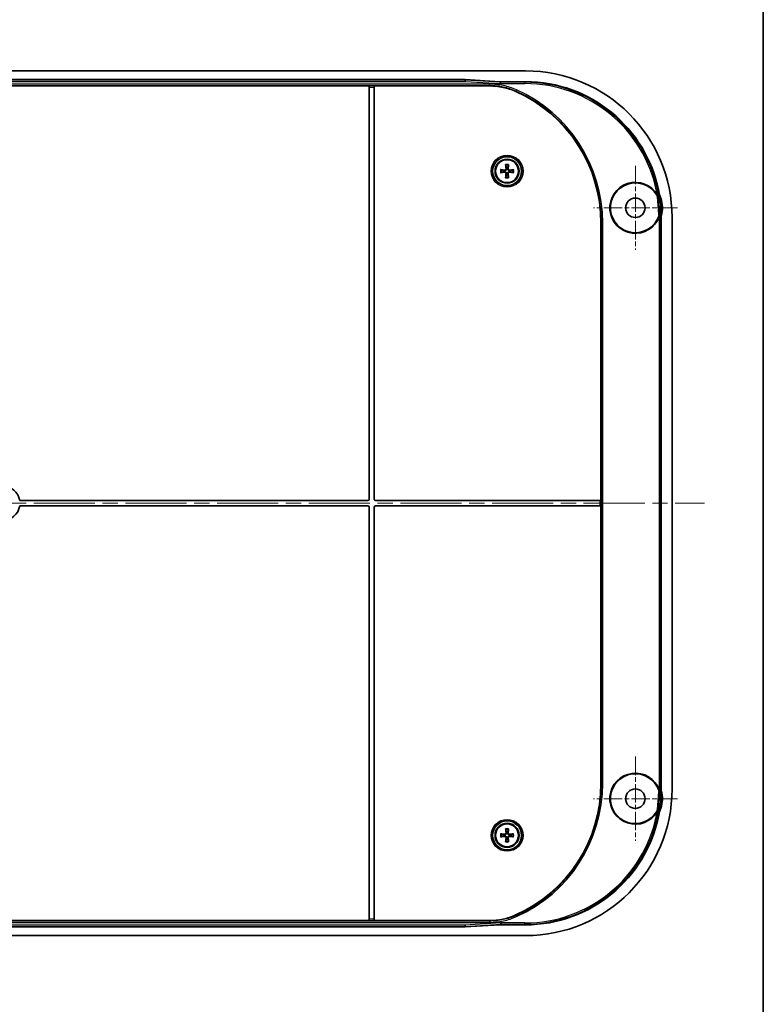
# Model space of a CAD drawing. Units: millimetres. Extents: x 36 to 5355, y 20 to 863.
# Drawn here: x 2024 to 2197, y 426 to 654 of the extents above; entities that cross this region are included whole.
import ezdxf

# ---------------------------------------------------------------- set-up
doc = ezdxf.new("R2010")
doc.units = ezdxf.units.MM
doc.header["$LTSCALE"] = 2.5
doc.linetypes.add('CHAIN', pattern=[0.3543, 0.2362, -0.0295, 0.0591, -0.0295])
for name, color, linetype, lineweight in [('Border (ISO)', 7, 'Continuous', 35), ('Visible (ISO)', 7, 'Continuous', 35), ('Visible Narrow (ISO)', 7, 'Continuous', 25)]:
    doc.layers.add(name, color=color, linetype=linetype, lineweight=lineweight)
doc.layers.add('Center Mark (ISO)', color=7, linetype='Continuous', lineweight=18, true_color=0x80ffff)
doc.layers.add('Centerline (ISO)', color=7, linetype='Continuous', lineweight=18, true_color=0x80ffff)

# ---------------------------------------------------------------- blocks, each defined once
blk = doc.blocks.new('図面枠 tk図枠')
at = {"layer": 'Border (ISO)'}
blk.add_line((405.5, 289), (405.5, 8), dxfattribs=at)

msp = doc.modelspace()

# ---------------------------------------------------------------- linework, layer by layer
at = {"layer": 'Center Mark (ISO)', "linetype": 'CHAIN', "ltscale": 7.222748}
for p, q in [((2167.0778, 620.1968), (2167.0778, 600.6968)), ((2176.8278, 610.4468), (2157.3278, 610.4468)), ((2167.0778, 483.1968), (2167.0778, 463.6968)), ((2176.8278, 473.4468), (2157.3278, 473.4468))]:
    msp.add_line(p, q, dxfattribs=at)
at = {"layer": 'Centerline (ISO)', "linetype": 'CHAIN', "ltscale": 23.990969}
msp.add_line((1857.5778, 541.9468), (2183.0778, 541.9468), dxfattribs=at)
at = {"layer": 'Visible (ISO)'}
for p, q in [((2141.6029, 642.1968), (1899.0527, 642.1968)), ((1913.0527, 640.1968), (2127.6029, 640.1968)), ((2127.6029, 640.1968), (2127.5988, 640.0673)), ((2127.6029, 640.1968), (2135.6325, 639.695)), ((2135.6325, 639.695), (2141.5992, 639.695)), ((2135.6325, 639.695), (2135.8386, 639.5523)), ((2105.3278, 638.7143), (1935.3278, 638.7143)), ((2105.3278, 638.7139), (2105.3278, 638.7143)), ((2105.3278, 638.4141), (2105.3278, 638.7139)), ((2105.3278, 638.4141), (2105.3278, 542.8468)), ((2106.5278, 638.7143), (2106.5278, 638.7139)), ((2133.2448, 638.7143), (2106.5278, 638.7143)), ((2106.5278, 638.7139), (2106.5278, 638.4141)), ((2106.5278, 542.8468), (2106.5278, 638.4141)), ((2172.5553, 608.8861), (2172.1791, 612.9797)), ((2172.3119, 613.0226), (2172.6937, 608.8681)), ((2173.0759, 608.2183), (2173.0759, 475.6754)), ((2175.5778, 475.6717), (2175.5778, 608.222)), ((2159.1023, 606.9468), (2159.1023, 542.5468)), ((2105.0278, 542.5468), (2024.2825, 542.5468)), ((2024.2825, 541.3468), (2105.0278, 541.3468)), ((2158.8023, 542.5468), (2106.8278, 542.5468)), ((2106.8278, 541.3468), (2158.8023, 541.3468)), ((2158.8023, 542.5468), (2159.1023, 542.5468)), ((2159.1023, 541.3468), (2158.8023, 541.3468)), ((2159.1023, 542.5468), (2159.1023, 541.3468)), ((2159.1023, 541.3468), (2159.1023, 476.9468)), ((2105.3278, 541.0468), (2105.3278, 445.4796)), ((2106.5278, 445.4796), (2106.5278, 541.0468)), ((2172.1791, 470.914), (2172.5553, 475.0076)), ((2172.6937, 475.0256), (2172.3119, 470.8711)), ((2105.3278, 445.1797), (2105.3278, 445.4796)), ((2106.5278, 445.4796), (2106.5278, 445.1797)), ((2127.6029, 443.6968), (1913.0527, 443.6968)), ((1935.3278, 445.1794), (2105.3278, 445.1794)), ((2105.3278, 445.1794), (2105.3278, 445.1797)), ((2106.5278, 445.1797), (2106.5278, 445.1794)), ((2106.5278, 445.1794), (2133.2448, 445.1794)), ((2127.6029, 443.6968), (2127.5988, 443.8264)), ((2135.6325, 444.1987), (2127.6029, 443.6968)), ((2135.8386, 444.3414), (2135.6325, 444.1987)), ((2141.5992, 444.1987), (2135.6325, 444.1987)), ((1899.0527, 441.6968), (2141.6029, 441.6968))]:
    msp.add_line(p, q, dxfattribs=at)
for centre, radius in [((2137.3278, 618.9468), 3.3555), ((2137.3278, 618.9468), 2.8), ((2137.3278, 618.9468), 2.6569), ((2167.0778, 610.4468), 2.25), ((2167.0778, 473.4468), 2.25), ((2137.3278, 464.9468), 3.3555), ((2137.3278, 464.9468), 2.8), ((2137.3278, 464.9468), 2.6569)]:
    msp.add_circle(centre, radius, dxfattribs=at)
for centre, radius, start, end in [((2125.7278, 606.9468), 33.3745, 0, 65.864531), ((2137.3278, 618.9468), 0.7522, 171.701022, 188.298978), ((2137.3278, 618.9468), 0.7522, 81.701022, 98.298978), ((2137.3278, 618.9468), 0.7522, 351.701022, 8.298978), ((2137.3278, 618.9468), 0.7522, 261.701022, 278.298978), ((2167.0778, 610.4468), 5.9127, 30.372775, 339.932795), ((2167.0778, 610.4468), 5.7765, 30.734308, 339.765692), ((2167.0778, 610.4468), 6.2765, 342.804118, 20.735727), ((2020.3278, 541.9468), 4, 8.626927, 171.373073), ((2020.3278, 541.9468), 4, 188.626927, 351.373073), ((2105.0278, 542.8468), 0.3, 270, 0), ((2105.0278, 541.0468), 0.3, 0, 90), ((2106.8278, 542.8468), 0.3, 180, 270), ((2106.8278, 541.0468), 0.3, 90, 180), ((2167.0778, 473.4468), 5.9127, 20.067205, 329.627225), ((2167.0778, 473.4468), 5.7765, 20.234308, 329.265692), ((2125.7278, 476.9468), 33.3745, 294.135469, 0), ((2167.0778, 473.4468), 6.2765, 339.264273, 17.195882), ((2137.3278, 464.9468), 0.7522, 171.701022, 188.298978), ((2137.3278, 464.9468), 0.7522, 81.701022, 98.298978), ((2137.3278, 464.9468), 0.7522, 261.701022, 278.298978), ((2137.3278, 464.9468), 0.7522, 351.701022, 8.298978)]:
    msp.add_arc(centre, radius, start, end, dxfattribs=at)
for centre, major_axis, ratio, start_param, end_param in [((2141.5526, 608.1717), (24.0772, 24.0772), 0.99852398, 5.4985257, 7.06784492), ((2141.5526, 608.1717), (22.3068, 22.3068), 0.99852398, 5.69231229, 7.06784492), ((2137.2763, 618.6375), (-4.9225, 0.8184), 0.08715574, 4.86433097, 5.02722938), ((2137.2763, 619.2561), (4.9225, 0.8184), 0.08715574, 4.39754858, 4.56044699), ((2137.6371, 618.9983), (0.8184, -4.9225), 0.08715574, 4.39754858, 4.56044699), ((2137.0185, 618.9983), (0.8184, 4.9225), 0.08715574, 4.86433097, 5.02722938), ((2137.3792, 618.6375), (-4.9225, -0.8184), 0.08715574, 4.39754858, 4.56044699), ((2137.3792, 619.2561), (4.9225, -0.8184), 0.08715574, 4.86433097, 5.02722938), ((2137.6371, 618.8954), (-0.8184, -4.9225), 0.08715574, 4.86433097, 5.02722938), ((2137.0185, 618.8954), (-0.8184, 4.9225), 0.08715574, 4.39754858, 4.56044699), ((2141.5526, 608.1717), (22.3068, 22.3068), 0.99852398, 5.4985257, 5.51035838), ((2141.5526, 475.722), (24.0772, -24.0772), 0.99852398, 5.4985257, 7.06784492), ((2141.5526, 475.722), (22.3068, -22.3068), 0.99852398, 0.77282693, 0.78465961), ((2141.5526, 475.722), (22.3068, -22.3068), 0.99852398, 5.4985257, 6.87405833), ((2137.6371, 464.9983), (0.8184, -4.9225), 0.08715574, 4.39754858, 4.56044699), ((2137.0185, 464.9983), (0.8184, 4.9225), 0.08715574, 4.86433097, 5.02722938), ((2137.2763, 464.6375), (-4.9225, 0.8184), 0.08715574, 4.86433097, 5.02722938), ((2137.2763, 465.2561), (4.9225, 0.8184), 0.08715574, 4.39754858, 4.56044699), ((2137.6371, 464.8954), (-0.8184, -4.9225), 0.08715574, 4.86433097, 5.02722938), ((2137.0185, 464.8954), (-0.8184, 4.9225), 0.08715574, 4.39754858, 4.56044699), ((2137.3792, 464.6375), (-4.9225, -0.8184), 0.08715574, 4.39754858, 4.56044699), ((2137.3792, 465.2561), (4.9225, -0.8184), 0.08715574, 4.86433097, 5.02722938)]:
    msp.add_ellipse(centre, major_axis=major_axis, ratio=ratio, start_param=start_param, end_param=end_param, dxfattribs=at)
for points, knots in [([(2127.5988, 640.0673), (2127.5995, 640.0659), (2127.5998, 640.0571), (2127.5994, 640.0258), (2127.5988, 640.0033), (2127.5969, 639.9481), (2127.5956, 639.9153), (2127.5927, 639.8442), (2127.5911, 639.8058), (2127.5895, 639.7674)], [0, 0, 0, 0, 0.3840515, 0.3840515, 0.768103, 0.768103, 1.1521545, 1.1521545, 1.536206, 1.536206, 1.536206, 1.536206]), ([(2135.8387, 639.5522), (2135.8379, 639.5508), (2135.8371, 639.5419), (2135.8356, 639.5105), (2135.8348, 639.4881), (2135.8332, 639.4329), (2135.8324, 639.4001), (2135.8309, 639.3291), (2135.8301, 639.2908), (2135.8293, 639.2525)], [0, 0, 0, 0, 0.38316818, 0.38316818, 0.76633636, 0.76633636, 1.14950454, 1.14950454, 1.53267272, 1.53267272, 1.53267272, 1.53267272]), ([(2133.2448, 638.7143), (2134.2982, 638.7143), (2135.3487, 638.6033), (2137.409, 638.1628), (2138.4131, 637.8346), (2139.3745, 637.4038)], [0, 0, 0, 0, 0.316029125, 0.316029125, 0.632065656, 0.632065656, 0.632065656, 0.632065656]), ([(2135.8198, 619.2989), (2135.8344, 619.2969), (2135.8509, 619.2944), (2135.8833, 619.289), (2135.9045, 619.2851), (2135.9376, 619.2784), (2135.9554, 619.2743), (2135.9781, 619.2685), (2135.988, 619.2656), (2135.9946, 619.2632)], [0.0176415655, 0.0176415655, 0.0176415655, 0.0176415655, 0.0220182091, 0.0220182091, 0.0275056937, 0.0275056937, 0.0329807094, 0.0329807094, 0.0374635221, 0.0374635221, 0.0374635221, 0.0374635221]), ([(2137.2192, 619.6911), (2137.2216, 619.6798), (2137.2236, 619.6685), (2137.2364, 619.5794), (2137.231, 619.4945), (2137.1942, 619.3751), (2137.1774, 619.3366), (2137.1344, 619.2638), (2137.1082, 619.2294), (2137.0453, 619.1664), (2137.0109, 619.1402), (2136.938, 619.0972), (2136.8995, 619.0804), (2136.7801, 619.0436), (2136.6952, 619.0382), (2136.6174, 619.0494), (2136.6061, 619.0511), (2136.5948, 619.0531), (2136.5835, 619.0554)], [-0.110677855, -0.110677855, -0.110677855, -0.110677855, -0.106793518, -0.106793518, -0.080095138, -0.080095138, -0.066745948, -0.066745948, -0.053396759, -0.053396759, -0.040047569, -0.040047569, -0.026698379, -0.026698379, 0, 0, 0, 0.003884337, 0.003884337, 0.003884337, 0.003884337]), ([(2136.5835, 618.8383), (2136.5948, 618.8406), (2136.6061, 618.8426), (2136.6952, 618.8555), (2136.7801, 618.8501), (2136.8995, 618.8133), (2136.938, 618.7965), (2137.0109, 618.7535), (2137.0453, 618.7273), (2137.1082, 618.6643), (2137.1344, 618.6299), (2137.1774, 618.5571), (2137.1942, 618.5186), (2137.231, 618.3992), (2137.2364, 618.3143), (2137.2252, 618.2365), (2137.2236, 618.2252), (2137.2216, 618.2138), (2137.2192, 618.2025)], [-0.110677855, -0.110677855, -0.110677855, -0.110677855, -0.106793518, -0.106793518, -0.080095138, -0.080095138, -0.066745948, -0.066745948, -0.053396759, -0.053396759, -0.040047569, -0.040047569, -0.026698379, -0.026698379, 0, 0, 0, 0.003884337, 0.003884337, 0.003884337, 0.003884337]), ([(2137.0891, 619.6728), (2137.0971, 619.6207), (2137.0954, 619.5633), (2137.0691, 619.4537), (2137.0445, 619.4015), (2136.9824, 619.3154), (2136.941, 619.2757), (2136.8459, 619.2161), (2136.7922, 619.1962), (2136.6963, 619.1793), (2136.6486, 619.1784), (2136.6018, 619.1855)], [0, 0, 0, 0, 0.0159939883, 0.0159939883, 0.0319879766, 0.0319879766, 0.0478494771, 0.0478494771, 0.0637109777, 0.0637109777, 0.0772324549, 0.0772324549, 0.0772324549, 0.0772324549]), ([(2136.6018, 618.7082), (2136.6539, 618.7161), (2136.7113, 618.7144), (2136.8209, 618.6881), (2136.8731, 618.6635), (2136.9592, 618.6015), (2136.9989, 618.5601), (2137.0585, 618.465), (2137.0784, 618.4113), (2137.0953, 618.3154), (2137.0962, 618.2676), (2137.0891, 618.2209)], [0, 0, 0, 0, 0.0159939883, 0.0159939883, 0.0319879766, 0.0319879766, 0.0478494771, 0.0478494771, 0.0637109777, 0.0637109777, 0.0772324549, 0.0772324549, 0.0772324549, 0.0772324549]), ([(2137.0114, 620.28), (2137.009, 620.2867), (2137.0061, 620.2965), (2137.0003, 620.3192), (2136.9962, 620.337), (2136.9895, 620.3701), (2136.9856, 620.3913), (2136.9802, 620.4237), (2136.9777, 620.4402), (2136.9757, 620.4548)], [0.0504531653, 0.0504531653, 0.0504531653, 0.0504531653, 0.054935978, 0.054935978, 0.0604109936, 0.0604109936, 0.0658984783, 0.0658984783, 0.0702751219, 0.0702751219, 0.0702751219, 0.0702751219]), ([(2138.0721, 619.0554), (2138.0608, 619.0531), (2138.0494, 619.0511), (2137.9603, 619.0382), (2137.8754, 619.0436), (2137.756, 619.0804), (2137.7175, 619.0972), (2137.6447, 619.1402), (2137.6103, 619.1664), (2137.5474, 619.2294), (2137.5212, 619.2638), (2137.4782, 619.3366), (2137.4613, 619.3751), (2137.4245, 619.4945), (2137.4191, 619.5794), (2137.4304, 619.6572), (2137.432, 619.6685), (2137.434, 619.6798), (2137.4363, 619.6911)], [-0.110677855, -0.110677855, -0.110677855, -0.110677855, -0.106793518, -0.106793518, -0.080095138, -0.080095138, -0.066745948, -0.066745948, -0.053396759, -0.053396759, -0.040047569, -0.040047569, -0.026698379, -0.026698379, 0, 0, 0, 0.003884337, 0.003884337, 0.003884337, 0.003884337]), ([(2137.4363, 618.2025), (2137.434, 618.2138), (2137.432, 618.2252), (2137.4191, 618.3143), (2137.4245, 618.3992), (2137.4613, 618.5186), (2137.4782, 618.5571), (2137.5212, 618.6299), (2137.5474, 618.6643), (2137.6103, 618.7273), (2137.6447, 618.7535), (2137.7175, 618.7965), (2137.756, 618.8133), (2137.8754, 618.8501), (2137.9603, 618.8555), (2138.0381, 618.8443), (2138.0494, 618.8426), (2138.0608, 618.8406), (2138.0721, 618.8383)], [-0.110677855, -0.110677855, -0.110677855, -0.110677855, -0.106793518, -0.106793518, -0.080095138, -0.080095138, -0.066745948, -0.066745948, -0.053396759, -0.053396759, -0.040047569, -0.040047569, -0.026698379, -0.026698379, 0, 0, 0, 0.003884337, 0.003884337, 0.003884337, 0.003884337]), ([(2137.5664, 618.2209), (2137.5585, 618.273), (2137.5602, 618.3304), (2137.5865, 618.44), (2137.6111, 618.4922), (2137.6731, 618.5783), (2137.7146, 618.618), (2137.8096, 618.6776), (2137.8633, 618.6975), (2137.9592, 618.7144), (2138.007, 618.7153), (2138.0537, 618.7082)], [0, 0, 0, 0, 0.0159939883, 0.0159939883, 0.0319879766, 0.0319879766, 0.0478494771, 0.0478494771, 0.0637109777, 0.0637109777, 0.0772324549, 0.0772324549, 0.0772324549, 0.0772324549]), ([(2138.0537, 619.1855), (2138.0016, 619.1776), (2137.9443, 619.1793), (2137.8346, 619.2056), (2137.7824, 619.2301), (2137.6963, 619.2922), (2137.6566, 619.3336), (2137.597, 619.4287), (2137.5771, 619.4824), (2137.5602, 619.5783), (2137.5593, 619.6261), (2137.5664, 619.6728)], [0, 0, 0, 0, 0.0159939883, 0.0159939883, 0.0319879766, 0.0319879766, 0.0478494771, 0.0478494771, 0.0637109777, 0.0637109777, 0.0772324549, 0.0772324549, 0.0772324549, 0.0772324549]), ([(2137.6798, 620.4548), (2137.6779, 620.4402), (2137.6753, 620.4237), (2137.6699, 620.3913), (2137.666, 620.3701), (2137.6593, 620.337), (2137.6553, 620.3192), (2137.6494, 620.2965), (2137.6465, 620.2867), (2137.6442, 620.28)], [0.0176415655, 0.0176415655, 0.0176415655, 0.0176415655, 0.0220182091, 0.0220182091, 0.0275056937, 0.0275056937, 0.0329807094, 0.0329807094, 0.0374635221, 0.0374635221, 0.0374635221, 0.0374635221]), ([(2138.6609, 619.2632), (2138.6676, 619.2656), (2138.6774, 619.2685), (2138.7002, 619.2743), (2138.7179, 619.2784), (2138.751, 619.2851), (2138.7722, 619.289), (2138.8046, 619.2944), (2138.8212, 619.2969), (2138.8357, 619.2989)], [0.0504531653, 0.0504531653, 0.0504531653, 0.0504531653, 0.054935978, 0.054935978, 0.0604109936, 0.0604109936, 0.0658984783, 0.0658984783, 0.0702751219, 0.0702751219, 0.0702751219, 0.0702751219]), ([(2135.9946, 618.6304), (2135.988, 618.6281), (2135.9781, 618.6252), (2135.9554, 618.6193), (2135.9376, 618.6153), (2135.9045, 618.6086), (2135.8833, 618.6047), (2135.8509, 618.5993), (2135.8344, 618.5968), (2135.8198, 618.5948)], [0.0504531653, 0.0504531653, 0.0504531653, 0.0504531653, 0.054935978, 0.054935978, 0.0604109936, 0.0604109936, 0.0658984783, 0.0658984783, 0.0702751219, 0.0702751219, 0.0702751219, 0.0702751219]), ([(2136.9757, 617.4389), (2136.9777, 617.4535), (2136.9802, 617.47), (2136.9856, 617.5024), (2136.9895, 617.5236), (2136.9962, 617.5567), (2137.0003, 617.5744), (2137.0061, 617.5972), (2137.009, 617.607), (2137.0114, 617.6137)], [0.0176415655, 0.0176415655, 0.0176415655, 0.0176415655, 0.0220182091, 0.0220182091, 0.0275056937, 0.0275056937, 0.0329807094, 0.0329807094, 0.0374635221, 0.0374635221, 0.0374635221, 0.0374635221]), ([(2137.6442, 617.6137), (2137.6465, 617.607), (2137.6494, 617.5972), (2137.6553, 617.5744), (2137.6593, 617.5567), (2137.666, 617.5236), (2137.6699, 617.5024), (2137.6753, 617.47), (2137.6779, 617.4535), (2137.6798, 617.4389)], [0.0504531653, 0.0504531653, 0.0504531653, 0.0504531653, 0.054935978, 0.054935978, 0.0604109936, 0.0604109936, 0.0658984783, 0.0658984783, 0.0702751219, 0.0702751219, 0.0702751219, 0.0702751219]), ([(2138.8357, 618.5948), (2138.8212, 618.5968), (2138.8046, 618.5993), (2138.7722, 618.6047), (2138.751, 618.6086), (2138.7179, 618.6153), (2138.7002, 618.6193), (2138.6774, 618.6252), (2138.6676, 618.6281), (2138.6609, 618.6304)], [0.0176415655, 0.0176415655, 0.0176415655, 0.0176415655, 0.0220182091, 0.0220182091, 0.0275056937, 0.0275056937, 0.0329807094, 0.0329807094, 0.0374635221, 0.0374635221, 0.0374635221, 0.0374635221]), ([(2172.9477, 612.6691), (2172.8483, 612.9317), (2172.7599, 613.1984), (2172.6057, 613.7387), (2172.54, 614.0122), (2172.4859, 614.288)], [0, 0, 0, 0, 0.084244553, 0.084244553, 0.16857433, 0.16857433, 0.16857433, 0.16857433]), ([(2172.0429, 613.399), (2172.0808, 613.3352), (2172.1115, 613.2675), (2172.1574, 613.1264), (2172.1723, 613.0535), (2172.1791, 612.9797)], [0, 0, 0, 0, 0.0222487501, 0.0222487501, 0.0444973592, 0.0444973592, 0.0444973592, 0.0444973592]), ([(2172.179, 613.4364), (2172.2159, 613.3734), (2172.2459, 613.3064), (2172.2906, 613.1672), (2172.3053, 613.0954), (2172.3119, 613.0226)], [0, 0, 0, 0, 0.0219324766, 0.0219324766, 0.0438648221, 0.0438648221, 0.0438648221, 0.0438648221]), ([(2172.5553, 608.8861), (2172.5621, 608.8122), (2172.5606, 608.7378), (2172.5413, 608.5908), (2172.5234, 608.5186), (2172.4978, 608.449)], [0, 0, 0, 0, 0.0222486042, 0.0222486042, 0.0444973592, 0.0444973592, 0.0444973592, 0.0444973592]), ([(2172.6823, 608.6017), (2172.6947, 608.6714), (2172.6991, 608.7385), (2172.6974, 608.8103), (2172.697, 608.8195), (2172.6965, 608.8287)], [-0.0254966335, -0.0254966335, -0.0254966335, -0.0254966335, -0.0067133051, -0.0067133051, -0.0039500599, -0.0039500599, -0.0039500599, -0.0039500599]), ([(2172.6823, 608.6017), (2172.7013, 608.5988), (2172.72, 608.596), (2172.7746, 608.5877), (2172.808, 608.5827), (2172.8644, 608.5742), (2172.8871, 608.5709), (2172.9189, 608.5661), (2172.9279, 608.5648), (2172.9294, 608.5645)], [-0.0409648404, -0.0409648404, -0.0409648404, -0.0409648404, -0.0350766651, -0.0350766651, -0.0232428399, -0.0232428399, -0.0115758615, -0.0115758615, 0, 0, 0, 0]), ([(2172.4978, 475.4447), (2172.5234, 475.3751), (2172.5413, 475.3029), (2172.5606, 475.1558), (2172.5621, 475.0815), (2172.5553, 475.0076)], [0, 0, 0, 0, 0.02224875, 0.02224875, 0.0444973592, 0.0444973592, 0.0444973592, 0.0444973592]), ([(2172.6823, 475.292), (2172.6798, 475.3059), (2172.677, 475.3199), (2172.6648, 475.3755), (2172.6529, 475.4166), (2172.6384, 475.4568)], [0.0267737542, 0.0267737542, 0.0267737542, 0.0267737542, 0.0310432747, 0.0310432747, 0.0439382743, 0.0439382743, 0.0439382743, 0.0439382743]), ([(2172.6823, 475.292), (2172.7013, 475.2949), (2172.72, 475.2977), (2172.7746, 475.3059), (2172.808, 475.311), (2172.8644, 475.3194), (2172.8871, 475.3228), (2172.9189, 475.3276), (2172.9279, 475.3289), (2172.9294, 475.3291)], [0.0052312735, 0.0052312735, 0.0052312735, 0.0052312735, 0.0111228286, 0.0111228286, 0.0229634466, 0.0229634466, 0.0346371219, 0.0346371219, 0.0462196281, 0.0462196281, 0.0462196281, 0.0462196281]), ([(2172.1791, 470.914), (2172.1723, 470.8402), (2172.1574, 470.7673), (2172.1115, 470.6262), (2172.0808, 470.5585), (2172.0429, 470.4947)], [0, 0, 0, 0, 0.0222486042, 0.0222486042, 0.0444973592, 0.0444973592, 0.0444973592, 0.0444973592]), ([(2172.3119, 470.8711), (2172.3053, 470.7983), (2172.2906, 470.7265), (2172.2459, 470.5873), (2172.2159, 470.5203), (2172.179, 470.4572)], [0, 0, 0, 0, 0.0219323409, 0.0219323409, 0.0438648221, 0.0438648221, 0.0438648221, 0.0438648221]), ([(2172.4859, 469.6057), (2172.54, 469.8815), (2172.6057, 470.1549), (2172.7599, 470.6953), (2172.8483, 470.962), (2172.9477, 471.2246)], [0, 0, 0, 0, 0.084328937, 0.084328937, 0.168574193, 0.168574193, 0.168574193, 0.168574193]), ([(2137.0114, 466.28), (2137.009, 466.2867), (2137.0061, 466.2965), (2137.0003, 466.3192), (2136.9962, 466.337), (2136.9895, 466.3701), (2136.9856, 466.3913), (2136.9802, 466.4237), (2136.9777, 466.4402), (2136.9757, 466.4548)], [0.0504531653, 0.0504531653, 0.0504531653, 0.0504531653, 0.054935978, 0.054935978, 0.0604109936, 0.0604109936, 0.0658984783, 0.0658984783, 0.0702751219, 0.0702751219, 0.0702751219, 0.0702751219]), ([(2137.6798, 466.4548), (2137.6779, 466.4402), (2137.6753, 466.4237), (2137.6699, 466.3913), (2137.666, 466.3701), (2137.6593, 466.337), (2137.6553, 466.3192), (2137.6494, 466.2965), (2137.6465, 466.2867), (2137.6442, 466.28)], [0.0176415655, 0.0176415655, 0.0176415655, 0.0176415655, 0.0220182091, 0.0220182091, 0.0275056937, 0.0275056937, 0.0329807094, 0.0329807094, 0.0374635221, 0.0374635221, 0.0374635221, 0.0374635221]), ([(2135.8198, 465.2989), (2135.8344, 465.2969), (2135.8509, 465.2944), (2135.8833, 465.289), (2135.9045, 465.2851), (2135.9376, 465.2784), (2135.9554, 465.2743), (2135.9781, 465.2685), (2135.988, 465.2656), (2135.9946, 465.2632)], [0.0176415655, 0.0176415655, 0.0176415655, 0.0176415655, 0.0220182091, 0.0220182091, 0.0275056937, 0.0275056937, 0.0329807094, 0.0329807094, 0.0374635221, 0.0374635221, 0.0374635221, 0.0374635221]), ([(2135.9946, 464.6304), (2135.988, 464.6281), (2135.9781, 464.6252), (2135.9554, 464.6193), (2135.9376, 464.6153), (2135.9045, 464.6086), (2135.8833, 464.6047), (2135.8509, 464.5993), (2135.8344, 464.5968), (2135.8198, 464.5948)], [0.0504531653, 0.0504531653, 0.0504531653, 0.0504531653, 0.054935978, 0.054935978, 0.0604109936, 0.0604109936, 0.0658984783, 0.0658984783, 0.0702751219, 0.0702751219, 0.0702751219, 0.0702751219]), ([(2137.2192, 465.6911), (2137.2216, 465.6798), (2137.2236, 465.6685), (2137.2364, 465.5794), (2137.231, 465.4945), (2137.1942, 465.3751), (2137.1774, 465.3366), (2137.1344, 465.2638), (2137.1082, 465.2294), (2137.0453, 465.1664), (2137.0109, 465.1402), (2136.938, 465.0972), (2136.8995, 465.0804), (2136.7801, 465.0436), (2136.6952, 465.0382), (2136.6174, 465.0494), (2136.6061, 465.0511), (2136.5948, 465.0531), (2136.5835, 465.0554)], [-0.110677855, -0.110677855, -0.110677855, -0.110677855, -0.106793518, -0.106793518, -0.080095138, -0.080095138, -0.066745948, -0.066745948, -0.053396759, -0.053396759, -0.040047569, -0.040047569, -0.026698379, -0.026698379, 0, 0, 0, 0.003884337, 0.003884337, 0.003884337, 0.003884337]), ([(2136.5835, 464.8383), (2136.5948, 464.8406), (2136.6061, 464.8426), (2136.6952, 464.8555), (2136.7801, 464.8501), (2136.8995, 464.8133), (2136.938, 464.7965), (2137.0109, 464.7535), (2137.0453, 464.7273), (2137.1082, 464.6643), (2137.1344, 464.6299), (2137.1774, 464.5571), (2137.1942, 464.5186), (2137.231, 464.3992), (2137.2364, 464.3143), (2137.2252, 464.2365), (2137.2236, 464.2252), (2137.2216, 464.2138), (2137.2192, 464.2025)], [-0.110677855, -0.110677855, -0.110677855, -0.110677855, -0.106793518, -0.106793518, -0.080095138, -0.080095138, -0.066745948, -0.066745948, -0.053396759, -0.053396759, -0.040047569, -0.040047569, -0.026698379, -0.026698379, 0, 0, 0, 0.003884337, 0.003884337, 0.003884337, 0.003884337]), ([(2137.0891, 465.6728), (2137.0971, 465.6207), (2137.0954, 465.5633), (2137.0691, 465.4537), (2137.0445, 465.4015), (2136.9824, 465.3154), (2136.941, 465.2757), (2136.8459, 465.2161), (2136.7922, 465.1962), (2136.6963, 465.1793), (2136.6486, 465.1784), (2136.6018, 465.1855)], [0, 0, 0, 0, 0.0159939883, 0.0159939883, 0.0319879766, 0.0319879766, 0.0478494771, 0.0478494771, 0.0637109777, 0.0637109777, 0.0772324549, 0.0772324549, 0.0772324549, 0.0772324549]), ([(2136.6018, 464.7082), (2136.6539, 464.7161), (2136.7113, 464.7144), (2136.8209, 464.6881), (2136.8731, 464.6635), (2136.9592, 464.6015), (2136.9989, 464.5601), (2137.0585, 464.465), (2137.0784, 464.4113), (2137.0953, 464.3154), (2137.0962, 464.2676), (2137.0891, 464.2209)], [0, 0, 0, 0, 0.0159939883, 0.0159939883, 0.0319879766, 0.0319879766, 0.0478494771, 0.0478494771, 0.0637109777, 0.0637109777, 0.0772324549, 0.0772324549, 0.0772324549, 0.0772324549]), ([(2136.9757, 463.4389), (2136.9777, 463.4535), (2136.9802, 463.47), (2136.9856, 463.5024), (2136.9895, 463.5236), (2136.9962, 463.5567), (2137.0003, 463.5744), (2137.0061, 463.5972), (2137.009, 463.607), (2137.0114, 463.6137)], [0.0176415655, 0.0176415655, 0.0176415655, 0.0176415655, 0.0220182091, 0.0220182091, 0.0275056937, 0.0275056937, 0.0329807094, 0.0329807094, 0.0374635221, 0.0374635221, 0.0374635221, 0.0374635221]), ([(2138.0721, 465.0554), (2138.0608, 465.0531), (2138.0494, 465.0511), (2137.9603, 465.0382), (2137.8754, 465.0436), (2137.756, 465.0804), (2137.7175, 465.0972), (2137.6447, 465.1402), (2137.6103, 465.1664), (2137.5474, 465.2294), (2137.5212, 465.2638), (2137.4782, 465.3366), (2137.4613, 465.3751), (2137.4245, 465.4945), (2137.4191, 465.5794), (2137.4304, 465.6572), (2137.432, 465.6685), (2137.434, 465.6798), (2137.4363, 465.6911)], [-0.110677855, -0.110677855, -0.110677855, -0.110677855, -0.106793518, -0.106793518, -0.080095138, -0.080095138, -0.066745948, -0.066745948, -0.053396759, -0.053396759, -0.040047569, -0.040047569, -0.026698379, -0.026698379, 0, 0, 0, 0.003884337, 0.003884337, 0.003884337, 0.003884337]), ([(2137.4363, 464.2025), (2137.434, 464.2138), (2137.432, 464.2252), (2137.4191, 464.3143), (2137.4245, 464.3992), (2137.4613, 464.5186), (2137.4782, 464.5571), (2137.5212, 464.6299), (2137.5474, 464.6643), (2137.6103, 464.7273), (2137.6447, 464.7535), (2137.7175, 464.7965), (2137.756, 464.8133), (2137.8754, 464.8501), (2137.9603, 464.8555), (2138.0381, 464.8443), (2138.0494, 464.8426), (2138.0608, 464.8406), (2138.0721, 464.8383)], [-0.110677855, -0.110677855, -0.110677855, -0.110677855, -0.106793518, -0.106793518, -0.080095138, -0.080095138, -0.066745948, -0.066745948, -0.053396759, -0.053396759, -0.040047569, -0.040047569, -0.026698379, -0.026698379, 0, 0, 0, 0.003884337, 0.003884337, 0.003884337, 0.003884337]), ([(2137.5664, 464.2209), (2137.5585, 464.273), (2137.5602, 464.3304), (2137.5865, 464.44), (2137.6111, 464.4922), (2137.6731, 464.5783), (2137.7146, 464.618), (2137.8096, 464.6776), (2137.8633, 464.6975), (2137.9592, 464.7144), (2138.007, 464.7153), (2138.0537, 464.7082)], [0, 0, 0, 0, 0.0159939883, 0.0159939883, 0.0319879766, 0.0319879766, 0.0478494771, 0.0478494771, 0.0637109777, 0.0637109777, 0.0772324549, 0.0772324549, 0.0772324549, 0.0772324549]), ([(2138.0537, 465.1855), (2138.0016, 465.1776), (2137.9443, 465.1793), (2137.8346, 465.2056), (2137.7824, 465.2301), (2137.6963, 465.2922), (2137.6566, 465.3336), (2137.597, 465.4287), (2137.5771, 465.4824), (2137.5602, 465.5783), (2137.5593, 465.6261), (2137.5664, 465.6728)], [0, 0, 0, 0, 0.0159939883, 0.0159939883, 0.0319879766, 0.0319879766, 0.0478494771, 0.0478494771, 0.0637109777, 0.0637109777, 0.0772324549, 0.0772324549, 0.0772324549, 0.0772324549]), ([(2137.6442, 463.6137), (2137.6465, 463.607), (2137.6494, 463.5972), (2137.6553, 463.5744), (2137.6593, 463.5567), (2137.666, 463.5236), (2137.6699, 463.5024), (2137.6753, 463.47), (2137.6779, 463.4535), (2137.6798, 463.4389)], [0.0504531653, 0.0504531653, 0.0504531653, 0.0504531653, 0.054935978, 0.054935978, 0.0604109936, 0.0604109936, 0.0658984783, 0.0658984783, 0.0702751219, 0.0702751219, 0.0702751219, 0.0702751219]), ([(2138.6609, 465.2632), (2138.6676, 465.2656), (2138.6774, 465.2685), (2138.7002, 465.2743), (2138.7179, 465.2784), (2138.751, 465.2851), (2138.7722, 465.289), (2138.8046, 465.2944), (2138.8212, 465.2969), (2138.8357, 465.2989)], [0.0504531653, 0.0504531653, 0.0504531653, 0.0504531653, 0.054935978, 0.054935978, 0.0604109936, 0.0604109936, 0.0658984783, 0.0658984783, 0.0702751219, 0.0702751219, 0.0702751219, 0.0702751219]), ([(2138.8357, 464.5948), (2138.8212, 464.5968), (2138.8046, 464.5993), (2138.7722, 464.6047), (2138.751, 464.6086), (2138.7179, 464.6153), (2138.7002, 464.6193), (2138.6774, 464.6252), (2138.6676, 464.6281), (2138.6609, 464.6304)], [0.0176415655, 0.0176415655, 0.0176415655, 0.0176415655, 0.0220182091, 0.0220182091, 0.0275056937, 0.0275056937, 0.0329807094, 0.0329807094, 0.0374635221, 0.0374635221, 0.0374635221, 0.0374635221]), ([(2139.3745, 446.4899), (2138.4131, 446.0591), (2137.409, 445.7309), (2135.3487, 445.2904), (2134.2982, 445.1794), (2133.2448, 445.1794)], [0, 0, 0, 0, 0.316036338, 0.316036338, 0.632065655, 0.632065655, 0.632065655, 0.632065655]), ([(2127.5988, 443.8264), (2127.5981, 443.8278), (2127.5973, 443.8365), (2127.5957, 443.8678), (2127.5949, 443.8902), (2127.5934, 443.9455), (2127.5926, 443.9782), (2127.5911, 444.0494), (2127.5903, 444.0878), (2127.5895, 444.1262)], [0, 0, 0, 0, 0.3840515, 0.3840515, 0.768103, 0.768103, 1.1521545, 1.1521545, 1.536206, 1.536206, 1.536206, 1.536206]), ([(2135.8386, 444.3414), (2135.8393, 444.3428), (2135.8396, 444.3516), (2135.8392, 444.3829), (2135.8385, 444.4053), (2135.8367, 444.4605), (2135.8354, 444.4933), (2135.8325, 444.5645), (2135.8309, 444.6028), (2135.8293, 444.6412)], [0, 0, 0, 0, 0.384052, 0.384052, 0.768104, 0.768104, 1.152156, 1.152156, 1.536208, 1.536208, 1.536208, 1.536208])]:
    msp.add_open_spline(points, degree=3, knots=knots, dxfattribs=at)
for points, weights in [([(2136.5803, 619.0565), (2136.3701, 619.1304), (2135.9946, 619.2632)], [1.00065798919, 1.04670838812, 1.00583507393]), ([(2135.9946, 618.6304), (2136.3701, 618.7633), (2136.5803, 618.8372)], [1.00583507393, 1.04670838812, 1.00065798919]), ([(2137.0114, 620.28), (2137.1442, 619.9046), (2137.2181, 619.6943)], [1.00583507393, 1.04670838811, 1.00065798919]), ([(2137.4374, 619.6943), (2137.5113, 619.9046), (2137.6442, 620.28)], [1.00065798919, 1.04670838811, 1.00583507393]), ([(2138.6609, 619.2632), (2138.2855, 619.1304), (2138.0752, 619.0565)], [1.00583507393, 1.04670838812, 1.00065798919]), ([(2138.0752, 618.8372), (2138.2855, 618.7633), (2138.6609, 618.6304)], [1.00065798919, 1.04670838812, 1.00583507393]), ([(2137.2181, 618.1994), (2137.1442, 617.9891), (2137.0114, 617.6137)], [1.00065798919, 1.04670838811, 1.00583507393]), ([(2137.6442, 617.6137), (2137.5113, 617.9891), (2137.4374, 618.1994)], [1.00583507393, 1.04670838811, 1.00065798919]), ([(2137.0114, 466.28), (2137.1442, 465.9046), (2137.2181, 465.6943)], [1.00583507393, 1.04670838811, 1.00065798919]), ([(2137.4374, 465.6943), (2137.5113, 465.9046), (2137.6442, 466.28)], [1.00065798919, 1.04670838811, 1.00583507393]), ([(2136.5803, 465.0565), (2136.3701, 465.1304), (2135.9946, 465.2632)], [1.00065798919, 1.04670838812, 1.00583507393]), ([(2135.9946, 464.6304), (2136.3701, 464.7633), (2136.5803, 464.8372)], [1.00583507393, 1.04670838812, 1.00065798919]), ([(2137.2181, 464.1994), (2137.1442, 463.9891), (2137.0114, 463.6137)], [1.00065798919, 1.04670838811, 1.00583507393]), ([(2137.6442, 463.6137), (2137.5113, 463.9891), (2137.4374, 464.1994)], [1.00583507393, 1.04670838811, 1.00065798919]), ([(2138.6609, 465.2632), (2138.2855, 465.1304), (2138.0752, 465.0565)], [1.00583507393, 1.04670838812, 1.00065798919]), ([(2138.0752, 464.8372), (2138.2855, 464.7633), (2138.6609, 464.6304)], [1.00065798919, 1.04670838812, 1.00583507393])]:
    msp.add_rational_spline(points, weights, degree=2, dxfattribs=at)
for points in [[(2136.5835, 619.0554), (2136.5824, 619.0558), (2136.5814, 619.0561), (2136.5803, 619.0565)], [(2136.5803, 618.8372), (2136.5814, 618.8375), (2136.5824, 618.8379), (2136.5835, 618.8383)], [(2137.2181, 619.6943), (2137.2185, 619.6932), (2137.2188, 619.6922), (2137.2192, 619.6911)], [(2137.4363, 619.6911), (2137.4367, 619.6922), (2137.4371, 619.6932), (2137.4374, 619.6943)], [(2138.0752, 619.0565), (2138.0742, 619.0561), (2138.0731, 619.0558), (2138.0721, 619.0554)], [(2138.0721, 618.8383), (2138.0731, 618.8379), (2138.0742, 618.8375), (2138.0752, 618.8372)], [(2137.2192, 618.2025), (2137.2188, 618.2015), (2137.2185, 618.2005), (2137.2181, 618.1994)], [(2137.4374, 618.1994), (2137.4371, 618.2005), (2137.4367, 618.2015), (2137.4363, 618.2025)], [(2172.6315, 608.4181), (2172.6338, 608.4243), (2172.6361, 608.4306), (2172.6384, 608.4369)], [(2172.6384, 608.4369), (2172.6568, 608.4879), (2172.6719, 608.543), (2172.6823, 608.6017)], [(2172.6937, 608.8681), (2172.6949, 608.855), (2172.6958, 608.8418), (2172.6965, 608.8287)], [(2173.0737, 608.5913), (2173.0258, 608.5822), (2172.9775, 608.5733), (2172.9294, 608.5645)], [(2172.9294, 608.5645), (2172.9294, 608.5645), (2172.9294, 608.5645), (2172.9294, 608.5645)], [(2172.6384, 475.4568), (2172.6361, 475.4631), (2172.6338, 475.4693), (2172.6315, 475.4756)], [(2172.6965, 475.065), (2172.7003, 475.1372), (2172.6963, 475.2134), (2172.6823, 475.292)], [(2172.6965, 475.065), (2172.6958, 475.0518), (2172.6949, 475.0387), (2172.6937, 475.0256)], [(2172.9294, 475.3291), (2172.9294, 475.3291), (2172.9294, 475.3291), (2172.9294, 475.3291)], [(2172.9294, 475.3291), (2172.9775, 475.3204), (2173.0258, 475.3115), (2173.0737, 475.3024)], [(2136.5835, 465.0554), (2136.5824, 465.0558), (2136.5814, 465.0561), (2136.5803, 465.0565)], [(2136.5803, 464.8372), (2136.5814, 464.8375), (2136.5824, 464.8379), (2136.5835, 464.8383)], [(2137.2181, 465.6943), (2137.2185, 465.6932), (2137.2188, 465.6922), (2137.2192, 465.6911)], [(2137.2192, 464.2025), (2137.2188, 464.2015), (2137.2185, 464.2005), (2137.2181, 464.1994)], [(2137.4363, 465.6911), (2137.4367, 465.6922), (2137.4371, 465.6932), (2137.4374, 465.6943)], [(2137.4374, 464.1994), (2137.4371, 464.2005), (2137.4367, 464.2015), (2137.4363, 464.2025)], [(2138.0752, 465.0565), (2138.0742, 465.0561), (2138.0731, 465.0558), (2138.0721, 465.0554)], [(2138.0721, 464.8383), (2138.0731, 464.8379), (2138.0742, 464.8375), (2138.0752, 464.8372)]]:
    msp.add_open_spline(points, degree=3, dxfattribs=at)
at = {"layer": 'Visible Narrow (ISO)'}
for p, q in [((2127.5988, 640.0673), (1913.0567, 640.0673)), ((1913.066, 639.7674), (2127.5895, 639.7674)), ((2127.5895, 639.7674), (2135.8293, 639.2525)), ((2135.8386, 639.5523), (2127.5988, 640.0673)), ((2135.8293, 639.2525), (2141.4564, 639.2525)), ((2141.4564, 639.5522), (2135.8387, 639.5522)), ((2141.4564, 639.5522), (2141.5992, 639.695)), ((2141.4564, 639.5522), (2141.4564, 639.2525)), ((2133.2687, 639.1262), (1907.3868, 639.1262)), ((1907.3868, 638.8264), (2133.2687, 638.8264)), ((2106.5278, 638.7139), (2105.3278, 638.7139)), ((2105.3278, 638.4141), (2106.5278, 638.4141)), ((2133.2687, 638.8264), (2133.2687, 639.1262)), ((2139.3806, 637.5239), (2139.5029, 637.7976)), ((2136.6018, 619.1855), (2136.5803, 619.0565)), ((2136.6018, 618.7082), (2136.5803, 618.8372)), ((2137.0891, 619.6728), (2137.2181, 619.6943)), ((2137.5664, 619.6728), (2137.4374, 619.6943)), ((2138.0537, 619.1855), (2138.0752, 619.0565)), ((2138.0537, 618.7082), (2138.0752, 618.8372)), ((2137.0891, 618.2209), (2137.2181, 618.1994)), ((2137.5664, 618.2209), (2137.4374, 618.1994)), ((2172.295, 614.3851), (2172.0013, 614.3251)), ((2172.7943, 612.7066), (2172.5154, 612.5964)), ((2172.6334, 608.0755), (2172.6334, 475.8182)), ((2172.9332, 608.0755), (2172.6334, 608.0755)), ((2173.0759, 608.2183), (2172.9332, 608.0755)), ((2172.9332, 475.8182), (2172.9332, 608.0755)), ((2159.2144, 606.9468), (2159.1023, 606.9468)), ((2159.2144, 606.9468), (2159.5142, 606.9468)), ((2159.2144, 606.9468), (2159.2144, 476.9468)), ((2159.5142, 476.9468), (2159.5142, 606.9468)), ((2158.8023, 542.5468), (2158.8023, 541.3468)), ((2159.2144, 476.9468), (2159.1023, 476.9468)), ((2159.5142, 476.9468), (2159.2144, 476.9468)), ((2172.9332, 475.8182), (2172.6334, 475.8182)), ((2172.9332, 475.8182), (2173.0759, 475.6754)), ((2172.7943, 471.1871), (2172.5154, 471.2973)), ((2172.295, 469.5085), (2172.0013, 469.5686)), ((2136.6018, 465.1855), (2136.5803, 465.0565)), ((2136.6018, 464.7082), (2136.5803, 464.8372)), ((2137.0891, 465.6728), (2137.2181, 465.6943)), ((2137.0891, 464.2209), (2137.2181, 464.1994)), ((2137.5664, 465.6728), (2137.4374, 465.6943)), ((2137.5664, 464.2209), (2137.4374, 464.1994)), ((2138.0537, 465.1855), (2138.0752, 465.0565)), ((2138.0537, 464.7082), (2138.0752, 464.8372)), ((2106.5278, 445.4796), (2105.3278, 445.4796)), ((2139.3806, 446.3698), (2139.5029, 446.096)), ((2133.2687, 445.0673), (1907.3868, 445.0673)), ((1907.3868, 444.7674), (2133.2687, 444.7674)), ((1913.0567, 443.8264), (2127.5988, 443.8264)), ((2127.5895, 444.1262), (1913.0661, 444.1262)), ((2105.3278, 445.1797), (2106.5278, 445.1797)), ((2135.8293, 444.6412), (2127.5895, 444.1262)), ((2127.5988, 443.8264), (2135.8386, 444.3414)), ((2133.2687, 445.0673), (2133.2687, 444.7674)), ((2141.4564, 444.6412), (2135.8293, 444.6412)), ((2135.8386, 444.3414), (2141.4564, 444.3414)), ((2141.4564, 444.3414), (2141.4564, 444.6412)), ((2141.5992, 444.1987), (2141.4564, 444.3414))]:
    msp.add_line(p, q, dxfattribs=at)
for centre, radius in [((2137.3278, 618.9468), 3.6984), ((2137.3278, 618.9468), 3.3984), ((2137.3278, 464.9468), 3.6984), ((2137.3278, 464.9468), 3.3984)]:
    msp.add_circle(centre, radius, dxfattribs=at)
for centre, radius, start, end in [((2125.7278, 606.9468), 33.4867, 0, 65.938888), ((2125.7278, 606.9468), 33.7865, 0, 65.938888), ((2137.3278, 618.9468), 1.5485, 166.857735, 193.142265), ((2137.3278, 618.9468), 1.3702, 166.649078, 193.350922), ((2137.3278, 618.9468), 1.5485, 76.857735, 103.142265), ((2137.3278, 618.9468), 1.3702, 76.649078, 103.350922), ((2137.3278, 618.9468), 1.3702, 346.649078, 13.350922), ((2137.3278, 618.9468), 1.5485, 346.857735, 13.142265), ((2137.3278, 618.9468), 1.5485, 256.857735, 283.142265), ((2137.3278, 618.9468), 1.3702, 256.649078, 283.350922), ((2167.0778, 610.4468), 5.8471, 343.934124, 21.56927), ((2167.0778, 610.4468), 6.1469, 342.168653, 21.56927), ((2125.7278, 476.9468), 33.4867, 294.061112, 0), ((2125.7278, 476.9468), 33.7865, 294.061112, 0), ((2167.0778, 473.4468), 5.8471, 338.43073, 16.065876), ((2167.0778, 473.4468), 6.1469, 338.43073, 17.831347), ((2137.3278, 464.9468), 1.5485, 76.857735, 103.142265), ((2137.3278, 464.9468), 1.3702, 76.649078, 103.350922), ((2137.3278, 464.9468), 1.5485, 166.857735, 193.142265), ((2137.3278, 464.9468), 1.3702, 166.649078, 193.350922), ((2137.3278, 464.9468), 1.3702, 256.649078, 283.350922), ((2137.3278, 464.9468), 1.3702, 346.649078, 13.350922), ((2137.3278, 464.9468), 1.5485, 346.857735, 13.142265), ((2137.3278, 464.9468), 1.5485, 256.857735, 283.142265)]:
    msp.add_arc(centre, radius, start, end, dxfattribs=at)
for centre, major_axis, ratio, start_param, end_param in [((2141.4103, 608.0294), (22.3062, 22.3062), 0.99855204, 5.70007759, 7.06784492), ((2141.4103, 608.0294), (22.0943, 22.0943), 0.99852398, 5.70007759, 7.06784492), ((2141.4103, 608.0294), (22.0943, 22.0943), 0.99852398, 5.4985257, 5.50949704), ((2141.4103, 608.0294), (22.3062, 22.3062), 0.99855204, 5.4985257, 5.51404018), ((2141.4103, 475.8643), (22.0943, -22.0943), 0.99852398, 0.77368826, 0.78465961), ((2141.4103, 475.8643), (22.3062, -22.3062), 0.99855204, 0.76914538, 0.78465961), ((2141.4103, 475.8643), (22.0943, -22.0943), 0.99852398, 5.4985257, 6.86629302), ((2141.4103, 475.8643), (22.3062, -22.3062), 0.99855204, 5.4985257, 6.86629302)]:
    msp.add_ellipse(centre, major_axis=major_axis, ratio=ratio, start_param=start_param, end_param=end_param, dxfattribs=at)
for points, knots in [([(2133.2687, 638.8264), (2133.2647, 638.8077), (2133.2607, 638.7889), (2133.2567, 638.7702), (2133.2527, 638.7515), (2133.2488, 638.7329), (2133.2448, 638.7143)], [1.529926668, 1.529926668, 1.529926668, 1.529926668, 1.691077068, 1.691077068, 1.691077068, 1.851178258, 1.851178258, 1.851178258, 1.851178258]), ([(2139.5029, 637.7976), (2138.5257, 638.234), (2137.5025, 638.5673), (2135.4091, 639.0135), (2134.3389, 639.1262), (2133.2687, 639.1262)], [0, 0, 0, 0, 0.321061448, 0.321061448, 0.642122895, 0.642122895, 0.642122895, 0.642122895]), ([(2133.2687, 638.8264), (2134.3179, 638.8264), (2135.3671, 638.7159), (2137.4195, 638.2785), (2138.4226, 637.9517), (2139.3806, 637.5239)], [-0.642122895, -0.642122895, -0.642122895, -0.642122895, -0.321061448, -0.321061448, 0, 0, 0, 0]), ([(2139.3745, 637.4038), (2139.3755, 637.4238), (2139.3765, 637.4437), (2139.3775, 637.4637), (2139.3786, 637.4837), (2139.3796, 637.5038), (2139.3806, 637.5239)], [-1.851178258, -1.851178258, -1.851178258, -1.851178258, -1.691077068, -1.691077068, -1.691077068, -1.529926668, -1.529926668, -1.529926668, -1.529926668]), ([(2172.0013, 614.3251), (2172.0616, 614.0302), (2172.1348, 613.738), (2172.3064, 613.161), (2172.4048, 612.8763), (2172.5154, 612.5964)], [0, 0, 0, 0, 0.090292469, 0.090292469, 0.180584938, 0.180584938, 0.180584938, 0.180584938]), ([(2172.7943, 612.7066), (2172.6868, 612.9784), (2172.5912, 613.2548), (2172.4246, 613.8151), (2172.3535, 614.0988), (2172.295, 614.3851)], [-0.180584938, -0.180584938, -0.180584938, -0.180584938, -0.090292469, -0.090292469, 0, 0, 0, 0]), ([(2172.4859, 614.288), (2172.4535, 614.3049), (2172.421, 614.3216), (2172.3885, 614.3382), (2172.3574, 614.354), (2172.3262, 614.3697), (2172.295, 614.3851)], [-1.39361462, -1.39361462, -1.39361462, -1.39361462, -1.203426976, -1.203426976, -1.203426976, -1.021046066, -1.021046066, -1.021046066, -1.021046066]), ([(2172.179, 613.4364), (2172.1734, 613.4349), (2172.1678, 613.4334), (2172.1451, 613.4271), (2172.128, 613.4224), (2172.1109, 613.4177), (2172.0937, 613.413), (2172.0766, 613.4083), (2172.054, 613.402), (2172.0485, 613.4005), (2172.0429, 613.399)], [-0.490313778, -0.490313778, -0.490313778, -0.490313778, -0.44234277, -0.44234277, -0.29489518, -0.29489518, -0.29489518, -0.14744759, -0.14744759, -0.100064082, -0.100064082, -0.100064082, -0.100064082]), ([(2172.1791, 612.9797), (2172.1845, 612.9814), (2172.1899, 612.9832), (2172.212, 612.9903), (2172.2287, 612.9957), (2172.2454, 613.0011), (2172.2622, 613.0065), (2172.2789, 613.0119), (2172.3011, 613.0191), (2172.3065, 613.0208), (2172.3119, 613.0226)], [0.100064082, 0.100064082, 0.100064082, 0.100064082, 0.14744759, 0.14744759, 0.29489518, 0.29489518, 0.29489518, 0.44234277, 0.44234277, 0.490313778, 0.490313778, 0.490313778, 0.490313778]), ([(2172.7943, 612.7066), (2172.8178, 612.7012), (2172.8414, 612.6956), (2172.865, 612.6899), (2172.8926, 612.6832), (2172.9201, 612.6762), (2172.9477, 612.6691)], [1.031825327, 1.031825327, 1.031825327, 1.031825327, 1.203426976, 1.203426976, 1.203426976, 1.403846293, 1.403846293, 1.403846293, 1.403846293]), ([(2172.4978, 608.449), (2172.5035, 608.4485), (2172.5092, 608.448), (2172.5326, 608.446), (2172.5503, 608.4444), (2172.568, 608.4429), (2172.5857, 608.4414), (2172.6034, 608.4399), (2172.6269, 608.4379), (2172.6326, 608.4374), (2172.6384, 608.4369)], [-0.489736284, -0.489736284, -0.489736284, -0.489736284, -0.44235778, -0.44235778, -0.294905186, -0.294905186, -0.294905186, -0.147452593, -0.147452593, -0.099494906, -0.099494906, -0.099494906, -0.099494906]), ([(2172.6937, 608.8681), (2172.688, 608.8688), (2172.6823, 608.8695), (2172.6592, 608.8725), (2172.6418, 608.8748), (2172.6244, 608.877), (2172.6069, 608.8793), (2172.5895, 608.8816), (2172.5665, 608.8846), (2172.5609, 608.8853), (2172.5553, 608.8861)], [0.099486588, 0.099486588, 0.099486588, 0.099486588, 0.147452593, 0.147452593, 0.294905186, 0.294905186, 0.294905186, 0.44235778, 0.44235778, 0.489736284, 0.489736284, 0.489736284, 0.489736284]), ([(2172.6384, 475.4568), (2172.6326, 475.4563), (2172.6269, 475.4558), (2172.6034, 475.4538), (2172.5857, 475.4523), (2172.568, 475.4507), (2172.5503, 475.4492), (2172.5326, 475.4477), (2172.5092, 475.4457), (2172.5035, 475.4452), (2172.4978, 475.4447)], [-0.490305461, -0.490305461, -0.490305461, -0.490305461, -0.44234277, -0.44234277, -0.29489518, -0.29489518, -0.29489518, -0.14744759, -0.14744759, -0.100064082, -0.100064082, -0.100064082, -0.100064082]), ([(2172.5553, 475.0076), (2172.5609, 475.0083), (2172.5665, 475.0091), (2172.5895, 475.0121), (2172.6069, 475.0144), (2172.6244, 475.0166), (2172.6418, 475.0189), (2172.6592, 475.0212), (2172.6823, 475.0241), (2172.688, 475.0249), (2172.6937, 475.0256)], [0.100064082, 0.100064082, 0.100064082, 0.100064082, 0.14744759, 0.14744759, 0.29489518, 0.29489518, 0.29489518, 0.44234277, 0.44234277, 0.490313778, 0.490313778, 0.490313778, 0.490313778]), ([(2172.5154, 471.2973), (2172.4048, 471.0174), (2172.3064, 470.7327), (2172.1348, 470.1557), (2172.0616, 469.8634), (2172.0013, 469.5686)], [0, 0, 0, 0, 0.090292469, 0.090292469, 0.180584938, 0.180584938, 0.180584938, 0.180584938]), ([(2172.0429, 470.4947), (2172.0485, 470.4932), (2172.054, 470.4917), (2172.0767, 470.4854), (2172.0938, 470.4807), (2172.111, 470.4759), (2172.1281, 470.4712), (2172.1453, 470.4665), (2172.1679, 470.4603), (2172.1735, 470.4588), (2172.179, 470.4572)], [-0.490323671, -0.490323671, -0.490323671, -0.490323671, -0.44279832, -0.44279832, -0.29519888, -0.29519888, -0.29519888, -0.14759944, -0.14759944, -0.100073975, -0.100073975, -0.100073975, -0.100073975]), ([(2172.3119, 470.8711), (2172.3066, 470.8728), (2172.3012, 470.8746), (2172.279, 470.8817), (2172.2623, 470.8871), (2172.2455, 470.8925), (2172.2288, 470.8979), (2172.212, 470.9033), (2172.1899, 470.9105), (2172.1845, 470.9123), (2172.1791, 470.914)], [0.100073975, 0.100073975, 0.100073975, 0.100073975, 0.14759944, 0.14759944, 0.29519888, 0.29519888, 0.29519888, 0.44279832, 0.44279832, 0.490323671, 0.490323671, 0.490323671, 0.490323671]), ([(2172.295, 469.5085), (2172.3535, 469.7949), (2172.4246, 470.0786), (2172.5912, 470.6388), (2172.6868, 470.9153), (2172.7943, 471.1871)], [-0.180584938, -0.180584938, -0.180584938, -0.180584938, -0.090292469, -0.090292469, 0, 0, 0, 0]), ([(2172.9477, 471.2246), (2172.9201, 471.2174), (2172.8926, 471.2105), (2172.865, 471.2038), (2172.8414, 471.1981), (2172.8178, 471.1925), (2172.7943, 471.1871)], [1.003007659, 1.003007659, 1.003007659, 1.003007659, 1.203426976, 1.203426976, 1.203426976, 1.375028625, 1.375028625, 1.375028625, 1.375028625]), ([(2172.295, 469.5085), (2172.3262, 469.524), (2172.3574, 469.5397), (2172.3885, 469.5555), (2172.421, 469.572), (2172.4535, 469.5887), (2172.4859, 469.6057)], [-1.385807886, -1.385807886, -1.385807886, -1.385807886, -1.203426976, -1.203426976, -1.203426976, -1.013239333, -1.013239333, -1.013239333, -1.013239333]), ([(2139.3806, 446.3698), (2138.4226, 445.942), (2137.4195, 445.6152), (2135.3671, 445.1778), (2134.3179, 445.0673), (2133.2687, 445.0673)], [-0.642122895, -0.642122895, -0.642122895, -0.642122895, -0.321061448, -0.321061448, 0, 0, 0, 0]), ([(2133.2687, 444.7674), (2134.3389, 444.7674), (2135.4091, 444.8802), (2137.5025, 445.3263), (2138.5257, 445.6597), (2139.5029, 446.096)], [0, 0, 0, 0, 0.321061448, 0.321061448, 0.642122895, 0.642122895, 0.642122895, 0.642122895]), ([(2139.3806, 446.3698), (2139.3796, 446.3899), (2139.3786, 446.4099), (2139.3775, 446.43), (2139.3765, 446.45), (2139.3755, 446.4699), (2139.3745, 446.4899)], [-1.852227467, -1.852227467, -1.852227467, -1.852227467, -1.691082071, -1.691082071, -1.691082071, -1.530975877, -1.530975877, -1.530975877, -1.530975877]), ([(2133.2448, 445.1794), (2133.2488, 445.1608), (2133.2527, 445.1421), (2133.2567, 445.1235), (2133.2607, 445.1048), (2133.2647, 445.086), (2133.2687, 445.0673)], [1.530975877, 1.530975877, 1.530975877, 1.530975877, 1.691082071, 1.691082071, 1.691082071, 1.852227467, 1.852227467, 1.852227467, 1.852227467])]:
    msp.add_open_spline(points, degree=3, knots=knots, dxfattribs=at)

# ---------------------------------------------------------------- block references
at = {"xscale": 3, "yscale": 3, "zscale": 3}
msp.add_blockref('図面枠 tk図枠', (980.25, -4), dxfattribs=at)

doc.saveas('drawing.dxf')
